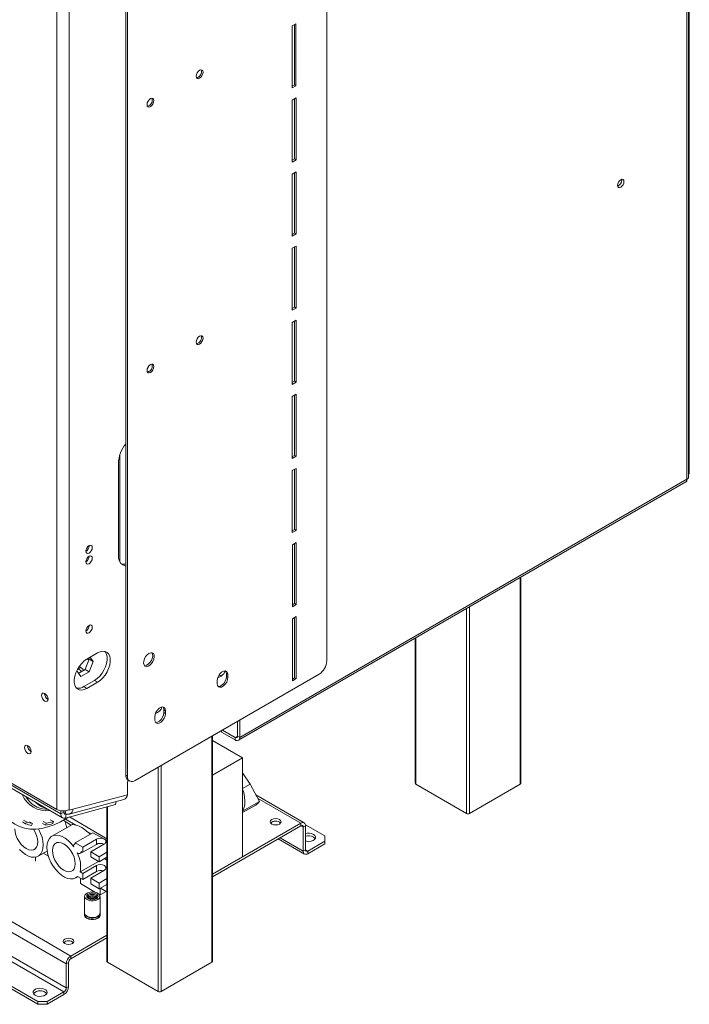
# Model space of a CAD drawing. Units: millimetres. Extents: x 104 to 2999, y 70 to 2466.
# Drawn here: x 2793 to 2999, y 160 to 462 of the extents above; entities that cross this region are included whole.
import ezdxf

# ---------------------------------------------------------------- set-up
doc = ezdxf.new("R2010")
doc.units = ezdxf.units.MM
doc.header["$LTSCALE"] = 12

msp = doc.modelspace()

# ---------------------------------------------------------------- linework, layer by layer
at = {"color": 7, "linetype": 'Continuous', "lineweight": 15}
for p, q in [((2999.16830534, 747.62599598), (2999.16830534, 323.19030087)), ((2998.36883919, 321.20261586), (2998.36883919, 744.71511696)), ((2998.95462563, 321.80321699), (2998.95462563, 745.74733787)), ((2887.79080297, 265.40212438), (2887.79080297, 670.95072761)), ((2826.03681074, 635.8451788), (2826.03681074, 230.29657557)), ((2826.50821526, 635.57304277), (2826.50821526, 230.02443953)), ((2804.85536187, 631.10166489), (2804.85536187, 219.78283992)), ((2808.62659804, 631.10166489), (2808.62659804, 219.78283992)), ((2877.12302736, 460.4406196), (2878.30153866, 461.12095969)), ((2877.12302736, 441.38800065), (2877.12302736, 460.4406196)), ((2877.83013414, 460.84882365), (2877.83013414, 442.34047678)), ((2878.30153866, 461.12095969), (2878.30153866, 442.06834075)), ((2404.86862598, 450.0339478), (2806.03387317, 218.44618008)), ((2405.42101909, 448.81302832), (2806.58626628, 217.2252606)), ((2877.83013414, 442.34047678), (2877.12302736, 441.93227273)), ((2878.30153866, 442.06834075), (2877.12302736, 441.38800065)), ((2878.30153866, 442.06834075), (2877.83013414, 442.34047678)), ((2834.08244216, 437.23213776), (2834.08244216, 438.19890492)), ((2877.1306741, 437.67700246), (2878.3091854, 438.35734255)), ((2877.1306741, 418.62438351), (2877.1306741, 437.67700246)), ((2877.83778088, 438.08520651), (2877.83778088, 419.57685964)), ((2878.3091854, 438.35734255), (2878.3091854, 419.30472361)), ((2877.83778088, 419.57685964), (2877.1306741, 419.16865559)), ((2878.3091854, 419.30472361), (2877.1306741, 418.62438351)), ((2878.3091854, 419.30472361), (2877.83778088, 419.57685964)), ((2877.13832083, 414.91338532), (2878.31683214, 415.59372541)), ((2877.13832083, 395.86076637), (2877.13832083, 414.91338532)), ((2877.84542762, 415.32158937), (2877.84542762, 396.8132425)), ((2878.31683214, 415.59372541), (2878.31683214, 396.54110647)), ((2978.38128751, 413.03658443), (2978.34901141, 413.30747667)), ((2877.84542762, 396.8132425), (2877.13832083, 396.40503845)), ((2878.31683214, 396.54110647), (2877.13832083, 395.86076637)), ((2878.31683214, 396.54110647), (2877.84542762, 396.8132425)), ((2877.14596757, 392.14976818), (2878.32447887, 392.83010827)), ((2877.14596757, 373.09714923), (2877.14596757, 392.14976818)), ((2877.85307435, 392.55797223), (2877.85307435, 374.04962536)), ((2878.32447887, 392.83010827), (2878.32447887, 373.77748933)), ((2877.85307435, 374.04962536), (2877.14596757, 373.64142131)), ((2878.32447887, 373.77748933), (2877.14596757, 373.09714923)), ((2878.32447887, 373.77748933), (2877.85307435, 374.04962536)), ((2877.15361431, 369.38615104), (2878.33212561, 370.06649113)), ((2877.15361431, 350.33353209), (2877.15361431, 369.38615104)), ((2877.86072109, 369.79435509), (2877.86072109, 351.28600823)), ((2878.33212561, 370.06649113), (2878.33212561, 351.01387219)), ((2834.08244216, 355.57805657), (2834.08244216, 356.54482373)), ((2877.86072109, 351.28600823), (2877.15361431, 350.87780417)), ((2878.33212561, 351.01387219), (2877.15361431, 350.33353209)), ((2878.33212561, 351.01387219), (2877.86072109, 351.28600823)), ((2877.16126104, 346.6225339), (2878.33977234, 347.30287399)), ((2877.16126104, 327.56991496), (2877.16126104, 346.6225339)), ((2877.86836782, 347.03073796), (2877.86836782, 328.52239109)), ((2878.33977234, 347.30287399), (2878.33977234, 328.25025505)), ((2824.18294722, 295.8237036), (2824.18294722, 328.73998679)), ((2877.86836782, 328.52239109), (2877.16126104, 328.11418703)), ((2878.33977234, 328.25025505), (2877.16126104, 327.56991496)), ((2878.33977234, 328.25025505), (2877.86836782, 328.52239109)), ((2823.7115427, 326.09503816), (2823.7115427, 297.92438015)), ((2877.16890778, 323.85891676), (2878.34741908, 324.53925685)), ((2877.16890778, 304.80629782), (2877.16890778, 323.85891676)), ((2877.87601456, 324.26712082), (2877.87601456, 305.75877395)), ((2878.34741908, 324.53925685), (2878.34741908, 305.48663791)), ((2533.5640039, 321.57636964), (2806.97862596, 163.73746802)), ((2534.27111068, 322.80111451), (2807.68573274, 164.96221289)), ((2861.04870228, 241.9293882), (2998.36883919, 321.20261586)), ((2998.95462563, 323.0669462), (2999.16830534, 323.19030087)), ((2860.63440745, 241.01369859), (2998.14145503, 320.39482748)), ((2798.9647491, 160.74397161), (2528.37855417, 316.95005701)), ((2798.9647491, 159.9274308), (2528.37855417, 316.1335162)), ((2877.87601456, 305.75877395), (2877.16890778, 305.35056989)), ((2878.34741908, 305.48663791), (2877.16890778, 304.80629782)), ((2878.34741908, 305.48663791), (2877.87601456, 305.75877395)), ((2814.75485681, 300.78293649), (2814.75377716, 300.83568813)), ((2877.17655451, 301.09529962), (2878.35506582, 301.77563971)), ((2877.17655451, 282.04268068), (2877.17655451, 301.09529962)), ((2877.88366129, 301.50350368), (2877.88366129, 282.99515681)), ((2878.35506582, 301.77563971), (2878.35506582, 282.72302077)), ((2814.75485681, 297.51677325), (2814.75377716, 297.56952489)), ((2947.4147893, 227.82079792), (2947.4147893, 291.11094668)), ((2877.88366129, 282.99515681), (2877.17655451, 282.58695275)), ((2878.35506582, 282.72302077), (2877.17655451, 282.04268068)), ((2878.35506582, 282.72302077), (2877.88366129, 282.99515681)), ((2877.18420125, 278.33168248), (2878.36271255, 279.01202257)), ((2877.18420125, 259.27906354), (2877.18420125, 278.33168248)), ((2877.89130803, 278.73988654), (2877.89130803, 260.23153967)), ((2878.36271255, 279.01202257), (2878.36271255, 259.95940363)), ((2814.75485681, 276.28671214), (2814.75377716, 276.33946378)), ((2914.96875759, 272.38025127), (2914.96875759, 227.82079792)), ((2817.34758167, 267.8490574), (2814.04775003, 265.94410514)), ((2814.75668937, 265.94461013), (2814.55232195, 266.23538831)), ((2815.93520067, 265.26427004), (2815.05053002, 266.5229977)), ((2811.45502516, 262.94846341), (2812.16213194, 263.35666746)), ((2811.67315032, 263.63895055), (2812.16213194, 263.35666746)), ((2813.51833622, 262.75288362), (2814.75668937, 265.94461013)), ((2814.66924977, 265.71924367), (2814.16374306, 266.01106649)), ((2814.69684752, 262.07254352), (2815.93520067, 265.26427004)), ((2814.75668937, 265.94461013), (2815.93520067, 265.26427004)), ((2811.05506898, 262.59359973), (2810.98178808, 262.40472582)), ((2810.98178808, 262.40472582), (2812.22014123, 260.64277141)), ((2811.29691375, 263.03973919), (2811.45502516, 262.94846341)), ((2811.53983799, 261.6107209), (2813.51833622, 262.75288362)), ((2812.22014123, 260.64277141), (2814.69684752, 262.07254352)), ((2813.51833622, 262.75288362), (2814.69684752, 262.07254352)), ((2828.86523787, 228.66331701), (2885.43378036, 261.31964148)), ((2854.23346597, 260.15562633), (2855.2956456, 260.76880958)), ((2856.91380685, 261.45831927), (2857.38521138, 261.18618323)), ((2856.91380685, 260.64177846), (2856.91380685, 261.45831927)), ((2856.91380685, 260.64177846), (2857.38521138, 260.36964242)), ((2857.38521138, 260.36964242), (2857.38521138, 261.18618323)), ((2877.89130803, 260.23153967), (2877.18420125, 259.82333561)), ((2878.36271255, 259.95940363), (2877.89130803, 260.23153967)), ((2813.10494098, 257.50642828), (2816.40477263, 259.41138054)), ((2813.10494098, 257.50642828), (2814.04775003, 256.96215621)), ((2814.04775003, 256.96215621), (2817.34758167, 258.86710847)), ((2816.40477263, 259.41138054), (2817.34758167, 258.86710847)), ((2854.08537973, 259.28123097), (2854.08537973, 258.46469016)), ((2878.36271255, 259.95940363), (2877.18420125, 259.27906354)), ((2801.01341503, 255.36987287), (2801.01573616, 255.44769642)), ((2834.88382985, 248.19641217), (2834.88382985, 247.37987136)), ((2837.71225697, 250.37350047), (2838.18366149, 250.10136443)), ((2837.71225697, 249.55695966), (2837.71225697, 250.37350047)), ((2837.71225697, 249.55695966), (2838.18366149, 249.28482362)), ((2838.18366149, 249.28482362), (2838.18366149, 250.10136443)), ((2860.3415955, 246.83423149), (2860.3415955, 242.33759226)), ((2861.04870228, 247.24243555), (2861.04870228, 241.9293882)), ((2852.66248062, 173.12145443), (2852.66248062, 242.40117283)), ((2855.39184803, 243.9768031), (2855.39184803, 243.56193902)), ((2855.39184803, 243.56193902), (2859.63448872, 241.11271469)), ((2855.73974798, 244.17764147), (2859.63448872, 241.9292555)), ((2860.3415955, 242.33759226), (2861.04870228, 241.9293882)), ((2795.8279653, 239.31075034), (2795.83028643, 239.38857388)), ((2852.66248062, 240.94624472), (2861.89725263, 235.61512431)), ((2859.63448872, 241.9292555), (2859.63448872, 241.11271469)), ((2779.30523684, 234.53261314), (2804.85536187, 219.78283992)), ((2852.66248062, 230.2840039), (2861.89725263, 235.61512431)), ((2861.89725263, 235.61512431), (2861.89725263, 205.23980611)), ((2826.03681074, 230.29657557), (2826.50821526, 230.02443953)), ((2861.89725263, 230.98627791), (2864.20969139, 227.51519793)), ((2826.53996983, 227.73426656), (2826.61580103, 228.8440474)), ((2826.53996983, 224.3091123), (2826.53996983, 227.73426656)), ((2826.72730213, 228.77042621), (2827.19870665, 228.49829018)), ((2864.20969139, 227.51519793), (2861.89725263, 226.18025545)), ((2864.20969139, 227.51519793), (2867.05391392, 222.23797836)), ((2930.72036892, 218.56817266), (2915.16401974, 227.54866189)), ((2947.21952715, 227.54866189), (2931.66317796, 218.56817266)), ((2809.76808856, 219.81643057), (2826.53996983, 224.3091123)), ((2880.81054315, 215.67999163), (2865.97143658, 224.24642551)), ((2809.0999463, 174.76056993), (2728.96117777, 221.02369627)), ((2807.43145738, 217.14974065), (2822.80860714, 221.26881583)), ((2808.57246397, 218.32912145), (2825.34434524, 222.82180318)), ((2822.80860714, 221.26881583), (2822.99776705, 222.19322557)), ((2867.05391392, 222.23797836), (2861.89725263, 219.26110116)), ((2865.93822749, 221.1303703), (2861.89725263, 218.79756517)), ((2727.5469642, 218.57420654), (2807.68573274, 172.3110802)), ((2806.03387317, 219.38705723), (2806.03387317, 218.44618008)), ((2806.03387317, 218.44618008), (2806.97668221, 218.99045215)), ((2806.97668221, 219.33797538), (2806.97668221, 218.99045215)), ((2807.3944366, 218.51999114), (2807.00418621, 218.7452779)), ((2807.67547432, 218.34223244), (2807.43145738, 217.14974065)), ((2807.67547432, 218.34223244), (2807.74685623, 218.3613535)), ((2808.37606325, 219.65529031), (2808.62659804, 219.51065965)), ((2808.62659804, 219.51065965), (2809.76808856, 219.81643057)), ((2808.62659804, 219.78283992), (2808.62659804, 219.51065965)), ((2820.21644891, 220.57445473), (2820.21644891, 173.12145443)), ((2794.24691173, 215.92795773), (2795.18972077, 215.38368565)), ((2794.54734237, 216.52088114), (2795.49015141, 215.97660907)), ((2795.18972077, 215.38368565), (2795.49015141, 215.97660907)), ((2797.32899953, 215.47863623), (2796.38619049, 216.0229083)), ((2797.07226812, 214.87387876), (2797.32899953, 215.47863623)), ((2800.44141447, 215.45699236), (2801.38422351, 214.91272028)), ((2800.59805325, 216.06084821), (2801.54086229, 215.51657613)), ((2801.38422351, 214.91272028), (2801.54086229, 215.51657613)), ((2803.73276219, 216.05085742), (2802.78995315, 216.59512949)), ((2809.59907845, 215.17552756), (2803.27133124, 211.52259685)), ((2803.62821272, 215.45969847), (2803.73276219, 216.05085742)), ((2809.23172607, 214.96345955), (2807.3680863, 216.03931588)), ((2810.694896, 214.9356842), (2807.44786376, 216.81015602)), ((2820.21644891, 210.79991006), (2808.65109729, 217.47644544)), ((2879.81062442, 215.58097553), (2852.66248062, 199.9086857)), ((2879.81062442, 214.76443471), (2852.66248062, 199.09214489)), ((2879.81062442, 215.58097553), (2879.81062442, 214.76443471)), ((2880.5177312, 214.35609796), (2881.22483798, 214.76430201)), ((2881.20104928, 215.04884397), (2887.11739449, 211.63341058)), ((2881.22483798, 214.76430201), (2881.22483798, 207.41543471)), ((2810.46701941, 209.5157744), (2815.8881714, 212.64533883)), ((2815.27524591, 212.29150448), (2814.0528054, 212.99720437)), ((2815.8881714, 212.64533883), (2819.40956317, 210.61248263)), ((2880.5177312, 214.35609796), (2880.5177312, 207.00723065)), ((2810.46701941, 209.28890583), (2810.3183483, 209.20307983)), ((2812.76275943, 208.1904719), (2810.46701941, 209.5157744)), ((2810.46701941, 209.5157744), (2810.46701941, 209.26261487)), ((2816.95825966, 210.61248263), (2812.76275943, 208.1904719)), ((2812.76275943, 206.63904436), (2816.95825966, 209.06105509)), ((2815.21406294, 206.77536451), (2819.40956317, 209.19737524)), ((2816.95825966, 209.06105509), (2816.95825966, 210.61248263)), ((2819.04056684, 208.98435819), (2818.95547159, 209.24953288)), ((2819.40956317, 210.61248263), (2820.21644891, 210.14667741)), ((2872.85956506, 210.75167356), (2880.93202603, 206.09154104)), ((2887.11739449, 210.00059436), (2881.93194476, 207.00709795)), ((2887.11739449, 209.18405355), (2881.93194476, 206.19055714)), ((2887.11739449, 210.00059436), (2887.11739449, 211.63341058)), ((2887.11739449, 209.18405355), (2887.11739449, 210.00059436)), ((2799.08936946, 205.43319549), (2801.8316209, 207.01626355)), ((2800.62786433, 206.32134967), (2802.20782788, 205.40925613)), ((2811.98487952, 206.31625029), (2812.65339764, 206.70217758)), ((2812.31851865, 206.8954991), (2812.76275943, 206.63904436)), ((2812.76275943, 206.63904436), (2812.76275943, 208.1904719)), ((2817.82092994, 205.27045222), (2815.21406294, 206.77536451)), ((2815.21406294, 205.22393696), (2815.21406294, 206.77536451)), ((2817.82092994, 205.27045222), (2820.21644891, 206.65335589)), ((2881.22483798, 207.41543471), (2880.5177312, 207.00723065)), ((2881.93194476, 207.00709795), (2881.93194476, 206.19055714)), ((2798.25764232, 203.87912592), (2798.25764232, 205.13311599)), ((2817.60853872, 203.84163552), (2811.950765, 200.57547227)), ((2815.21406294, 205.22393696), (2817.82092994, 203.71902468)), ((2817.82092994, 203.71902468), (2817.82092994, 205.27045222)), ((2817.82092994, 203.71902468), (2820.21644891, 205.10192835)), ((2820.21644891, 204.24001167), (2819.46992629, 204.67097001)), ((2852.66248062, 199.9086857), (2861.89725263, 205.23980611)), ((2812.76275943, 200.10671786), (2811.950765, 200.57547227)), ((2816.95825966, 202.5287286), (2812.76275943, 200.10671786)), ((2812.76275943, 198.31032808), (2816.95825966, 200.73233881)), ((2812.76275943, 198.31032808), (2812.76275943, 200.10671786)), ((2815.21406294, 198.69161047), (2819.40956317, 201.1136212)), ((2816.95825966, 200.73233881), (2816.95825966, 202.5287286)), ((2810.63406618, 198.76858394), (2811.30150858, 199.15389024)), ((2811.19785281, 199.21372944), (2812.76275943, 198.31032808)), ((2812.06979478, 198.71036805), (2812.06979478, 196.99426111)), ((2812.06979478, 196.99426111), (2816.70188042, 194.32021499)), ((2815.21406294, 196.89522068), (2815.21406294, 198.69161047)), ((2817.82092994, 197.18669818), (2815.21406294, 198.69161047)), ((2815.21406294, 196.89522068), (2817.82092994, 195.3903084)), ((2817.82092994, 197.18669818), (2820.21644891, 198.56960185)), ((2817.82092994, 195.3903084), (2817.82092994, 197.18669818)), ((2817.82092994, 195.3903084), (2820.21644891, 196.77321207)), ((2817.87330264, 193.64396734), (2818.10377265, 193.51091984)), ((2818.10377265, 193.51091984), (2818.10377265, 195.55359002)), ((2818.10377265, 193.51091984), (2819.98969722, 194.59964092)), ((2818.22050126, 195.62097601), (2820.21644891, 194.46873995)), ((2813.34158594, 193.07420679), (2813.34158594, 187.9572177)), ((2813.34158594, 193.07420679), (2813.34158594, 187.9572177)), ((2814.74232704, 192.57536596), (2814.47615212, 192.35898486)), ((2818.0882526, 187.9572177), (2818.0882526, 193.07420679)), ((2818.0882526, 187.9572177), (2818.0882526, 193.07420679)), ((2813.34158594, 187.84834559), (2813.34158594, 187.41285716)), ((2813.34158594, 187.84834559), (2813.34158594, 187.41285716)), ((2818.0882526, 187.41285716), (2818.0882526, 187.84834559)), ((2818.0882526, 187.41285716), (2818.0882526, 187.84834559)), ((2817.78037638, 186.73799863), (2817.69027052, 186.55471216)), ((2820.21644891, 181.17799029), (2809.0999463, 174.76056993)), ((2820.21644891, 180.36144948), (2809.0999463, 173.94402912)), ((2808.39283952, 172.71928425), (2807.68573274, 172.3110802)), ((2808.39283952, 165.37041695), (2808.39283952, 172.71928425)), ((2809.0999463, 174.76056993), (2809.0999463, 173.94402912)), ((2820.41171106, 172.84931839), (2835.96806024, 163.86882916)), ((2836.91086928, 163.86882916), (2852.46721847, 172.84931839)), ((2807.68573274, 164.96221289), (2807.68573274, 172.3110802)), ((2806.97862596, 163.73746802), (2801.79317623, 160.74397161)), ((2806.97862596, 163.73746802), (2806.97862596, 162.92092721)), ((2807.68573274, 164.96221289), (2808.39283952, 165.37041695)), ((2798.9647491, 160.74397161), (2801.79317623, 160.74397161)), ((2798.9647491, 159.9274308), (2798.9647491, 160.74397161)), ((2806.97862596, 162.92092721), (2801.79317623, 159.9274308)), ((2801.79317623, 160.74397161), (2801.79317623, 159.9274308)), ((2801.79317623, 159.9274308), (2798.9647491, 159.9274308))]:
    msp.add_line(p, q, dxfattribs=at)
at = {"color": 8, "linetype": 'Continuous', "lineweight": 15}
for p, q in [((2947.21952715, 227.54866189), (2947.21952715, 290.99822424)), ((2930.72036892, 218.56817266), (2930.72036892, 281.47346293)), ((2931.66317796, 282.01773501), (2931.66317796, 218.56817266)), ((2915.16401974, 272.4929737), (2915.16401974, 227.54866189)), ((2854.6967099, 261.11456779), (2855.2956456, 260.76880958)), ((2852.46721847, 172.84931839), (2852.46721847, 242.28845039)), ((2860.34159549, 242.33745955), (2859.63448872, 241.9292555)), ((2836.91086928, 233.30796116), (2836.91086928, 163.86882916)), ((2835.96806024, 163.86882916), (2835.96806024, 232.76368909)), ((2866.50053545, 223.26472634), (2879.81062442, 215.58097553)), ((2807.00884733, 218.72706801), (2807.67547432, 218.34223244)), ((2807.5764454, 219.40945396), (2807.3944366, 218.51999114)), ((2820.41171106, 220.62675957), (2820.41171106, 172.84931839)), ((2879.81050949, 214.76436836), (2880.5177312, 214.35609796)), ((2880.5177312, 207.00723065), (2873.44551405, 211.08993471)), ((2881.93194476, 207.00709795), (2881.22483799, 207.415302))]:
    msp.add_line(p, q, dxfattribs=at)
at = {"color": 7, "linetype": 'Continuous', "lineweight": 15, "flags": 128}
for points in [[(2848.66422774, 446.81394612), (2848.25833067, 446.48639352), (2847.91422774, 446.02224143), (2847.68430552, 445.4921528), (2847.60356757, 444.97682882), (2847.68430552, 444.55472288), (2847.91422774, 444.2900968), (2848.25833067, 444.22323749), (2848.66422774, 444.36432368), (2849.07012482, 444.69187628), (2849.41422774, 445.15602837), (2849.64414996, 445.686117), (2849.72488791, 446.20144098), (2849.64414996, 446.62354692), (2849.41422774, 446.888173), (2849.07012482, 446.95503231), (2848.66422774, 446.81394612)], [(2833.57928308, 438.10559293), (2833.173386, 437.77804033), (2832.82928308, 437.31388824), (2832.59936085, 436.78379961), (2832.5186229, 436.26847562), (2832.59936085, 435.84636969), (2832.82928308, 435.58174361), (2833.173386, 435.5148843), (2833.57928308, 435.65597049), (2833.98518015, 435.98352309), (2834.32928308, 436.44767517), (2834.5592053, 436.97776381), (2834.63994325, 437.49308779), (2834.5592053, 437.91519373), (2834.32928308, 438.17981981), (2833.98518015, 438.24667912), (2833.57928308, 438.10559293)], [(2979.08839429, 412.62838038), (2979.01303887, 413.02234592), (2978.79844479, 413.26933026), (2978.47728206, 413.33173228), (2978.09844479, 413.20005184), (2977.71960752, 412.89433608), (2977.39844479, 412.46112747), (2977.18385072, 411.96637808), (2977.1084953, 411.48540902), (2977.18385072, 411.09144348), (2977.39844479, 410.84445914), (2977.71960752, 410.78205712), (2978.09844479, 410.91373756), (2978.47728206, 411.21945332), (2978.79844479, 411.65266194), (2979.01303887, 412.14741132), (2979.08839429, 412.62838038)], [(2848.66422774, 365.15986493), (2848.25833067, 364.83231233), (2847.91422774, 364.36816025), (2847.68430552, 363.83807161), (2847.60356757, 363.32274763), (2847.68430552, 362.90064169), (2847.91422774, 362.63601561), (2848.25833067, 362.5691563), (2848.66422774, 362.71024249), (2849.07012482, 363.03779509), (2849.41422774, 363.50194718), (2849.64414996, 364.03203581), (2849.72488791, 364.5473598), (2849.64414996, 364.96946573), (2849.41422774, 365.23409181), (2849.07012482, 365.30095112), (2848.66422774, 365.15986493)], [(2833.57928308, 356.45151174), (2833.173386, 356.12395914), (2832.82928308, 355.65980705), (2832.59936085, 355.12971842), (2832.5186229, 354.61439444), (2832.59936085, 354.1922885), (2832.82928308, 353.92766242), (2833.173386, 353.86080311), (2833.57928308, 354.0018893), (2833.98518015, 354.3294419), (2834.32928308, 354.79359399), (2834.5592053, 355.32368262), (2834.63994325, 355.8390066), (2834.5592053, 356.26111254), (2834.32928308, 356.52573862), (2833.98518015, 356.59259793), (2833.57928308, 356.45151174)], [(2815.69766585, 300.23866442), (2815.62231043, 300.63262996), (2815.40771636, 300.8796143), (2815.08655363, 300.94201632), (2814.70771636, 300.81033588), (2814.32887909, 300.50462012), (2814.00771636, 300.0714115), (2813.79312228, 299.57666212), (2813.71776686, 299.09569306), (2813.79312228, 298.70172752), (2814.00771636, 298.45474318), (2814.32887909, 298.39234116), (2814.70771636, 298.5240216), (2815.08655363, 298.82973736), (2815.40771636, 299.26294598), (2815.62231043, 299.75769536), (2815.69766585, 300.23866442)], [(2815.69766585, 296.97250117), (2815.62231043, 297.36646671), (2815.40771636, 297.61345105), (2815.08655363, 297.67585307), (2814.70771636, 297.54417263), (2814.32887909, 297.23845687), (2814.00771636, 296.80524826), (2813.79312228, 296.31049887), (2813.71776686, 295.82952981), (2813.79312228, 295.43556427), (2814.00771636, 295.18857993), (2814.32887909, 295.12617791), (2814.70771636, 295.25785836), (2815.08655363, 295.56357411), (2815.40771636, 295.99678273), (2815.62231043, 296.49153212), (2815.69766585, 296.97250117)], [(2826.03681074, 294.57379011), (2825.80660472, 294.60764123), (2825.09225458, 294.87223785), (2824.50600257, 295.35870694), (2824.07037803, 296.04835377), (2823.80212176, 296.91467559), (2823.7115427, 297.92438015)], [(2815.69766585, 275.74244006), (2815.62231043, 276.1364056), (2815.40771636, 276.38338995), (2815.08655363, 276.44579197), (2814.70771636, 276.31411152), (2814.32887909, 276.00839576), (2814.00771636, 275.57518715), (2813.79312228, 275.08043776), (2813.71776686, 274.59946871), (2813.79312228, 274.20550317), (2814.00771636, 273.95851882), (2814.32887909, 273.8961168), (2814.70771636, 274.02779725), (2815.08655363, 274.333513), (2815.40771636, 274.76672162), (2815.62231043, 275.26147101), (2815.69766585, 275.74244006)], [(2813.72993956, 274.78521352), (2813.87182782, 274.66695655), (2813.88879766, 274.65257714)], [(2816.40477263, 259.41138054), (2817.21335935, 259.97630628), (2817.98660694, 260.71281919), (2818.69072079, 261.58873012), (2819.29492773, 262.56575756), (2819.77282103, 263.60120073), (2820.10351445, 264.64980578), (2820.2725551, 265.66574364), (2820.2725551, 266.60461296), (2820.10351445, 267.42538064), (2819.77282103, 268.09217519), (2819.58525834, 268.3229937)], [(2817.34758167, 258.86710847), (2818.15616839, 259.43203421), (2818.92941598, 260.16854712), (2819.63352983, 261.04445805), (2820.23773677, 262.02148549), (2820.71563007, 263.05692865), (2821.04632349, 264.1055337), (2821.21536414, 265.12147156), (2821.21536414, 266.06034088), (2821.04632349, 266.88110856), (2820.71563007, 267.54790312), (2820.23773677, 268.03158242), (2819.63352983, 268.31100738), (2818.92941598, 268.37396577), (2818.15616839, 268.217706), (2817.34758167, 267.8490574)], [(2833.10787856, 267.72078775), (2832.57215176, 267.30828691), (2832.09447928, 266.73402225), (2831.72662434, 266.06022425), (2831.50844972, 265.35990938), (2831.46359803, 264.70896763), (2831.59692965, 264.17793863), (2831.89399603, 263.82436762), (2832.32260542, 263.68656949), (2832.83631134, 263.77947683), (2833.37944577, 264.09302166), (2833.89315169, 264.59322656), (2834.32176108, 265.22588654), (2834.61882746, 265.9224431), (2834.75215908, 266.60741351), (2834.70730739, 267.20657061), (2834.48913277, 267.65498642), (2834.12127783, 267.90406814), (2833.64360535, 267.92682389), (2833.10787856, 267.72078775)], [(2831.7296561, 263.9724764), (2831.8512009, 263.95870553), (2832.36490682, 264.05161286), (2832.90804125, 264.3651577), (2833.42174717, 264.86536259), (2833.85035656, 265.49802258), (2834.14742294, 266.19457914), (2834.28075456, 266.87954955), (2834.23590287, 267.47870665), (2834.01772825, 267.92712246), (2834.01469649, 267.93071133)], [(2814.04775003, 265.94410514), (2813.23916331, 265.37917939), (2812.46591571, 264.64266648), (2811.76180187, 263.76675555), (2811.15759493, 262.78972811), (2810.67970163, 261.75428495), (2810.34900821, 260.7056799), (2810.17996756, 259.68974204), (2810.17996756, 258.75087272), (2810.34900821, 257.93010504), (2810.67970163, 257.26331048), (2811.15759493, 256.77963118), (2811.76180187, 256.50020622), (2812.46591571, 256.43724784), (2813.23916331, 256.5935076), (2814.04775003, 256.96215621)], [(2857.38521138, 261.18618323), (2857.28570928, 261.78037984), (2856.9992044, 262.18802489), (2856.56025346, 262.35995037), (2856.02180043, 262.27541953), (2855.44879068, 261.94462804), (2854.91033764, 261.40747424), (2854.47138671, 260.72874679), (2854.18488183, 259.99031026), (2854.08537973, 259.28123097)], [(2854.08537973, 258.46469016), (2854.18488183, 257.87049355), (2854.47138671, 257.4628485), (2854.91033764, 257.29092302), (2855.44879068, 257.37545386), (2856.02180043, 257.70624535), (2856.56025346, 258.24339915), (2856.9992044, 258.9221266), (2857.28570928, 259.66056314), (2857.38521138, 260.36964242)], [(2854.3570731, 257.57411684), (2854.43893312, 257.56305906), (2854.97738616, 257.6475899), (2855.55039591, 257.97838139), (2856.08884894, 258.51553519), (2856.52779988, 259.19426264), (2856.81430476, 259.93269917), (2856.91380685, 260.64177846)], [(2856.91380685, 261.45831927), (2856.81430476, 262.05251588), (2856.64211349, 262.34889259)], [(2801.0841257, 255.41088348), (2800.6962685, 255.54569917), (2800.36745904, 255.48181139), (2800.14775558, 255.22894647), (2800.07060598, 254.8256008), (2800.14775558, 254.3331801), (2800.36745904, 253.82665096), (2800.6962685, 253.38312786), (2801.0841257, 253.07013315), (2801.47198291, 252.93531746), (2801.80079237, 252.99920524), (2802.02049583, 253.25207016), (2802.09764542, 253.65541584), (2802.02049583, 254.14783653), (2801.80079237, 254.65436567), (2801.47198291, 255.09788878), (2801.0841257, 255.41088348)], [(2838.18366149, 250.10136443), (2838.08415939, 250.69556104), (2837.79765452, 251.10320609), (2837.35870358, 251.27513157), (2836.82025054, 251.19060073), (2836.24724079, 250.85980924), (2835.70878776, 250.32265544), (2835.26983682, 249.64392799), (2834.98333194, 248.90549146), (2834.88382985, 248.19641217)], [(2837.71225697, 250.37350047), (2837.61275487, 250.96769708), (2837.4405636, 251.26407378)], [(2834.88382985, 247.37987136), (2834.98333194, 246.78567475), (2835.26983682, 246.3780297), (2835.70878776, 246.20610422), (2836.24724079, 246.29063506), (2836.82025054, 246.62142655), (2837.35870358, 247.15858035), (2837.79765452, 247.8373078), (2838.08415939, 248.57574433), (2838.18366149, 249.28482362)], [(2835.15552321, 246.48929804), (2835.23738324, 246.47824026), (2835.77583627, 246.5627711), (2836.34884602, 246.89356259), (2836.88729906, 247.43071639), (2837.32624999, 248.10944383), (2837.61275487, 248.84788037), (2837.71225697, 249.55695966)], [(2795.89867598, 239.35176095), (2795.51081877, 239.48657664), (2795.18200931, 239.42268886), (2794.96230585, 239.16982393), (2794.88515626, 238.76647826), (2794.96230585, 238.27405756), (2795.18200931, 237.76752843), (2795.51081877, 237.32400532), (2795.89867598, 237.01101062), (2796.28653318, 236.87619492), (2796.61534264, 236.94008271), (2796.8350461, 237.19294763), (2796.9121957, 237.5962933), (2796.8350461, 238.088714), (2796.61534264, 238.59524314), (2796.28653318, 239.03876624), (2795.89867598, 239.35176095)], [(2861.89725263, 226.02496584), (2862.23276458, 224.93900926), (2862.50425641, 223.60618265), (2862.60391749, 222.33693628), (2862.52901393, 221.16608822), (2862.28160047, 220.1257573), (2861.86846419, 219.24448195)], [(2786.26195586, 223.76670501), (2786.79524406, 221.8871379), (2787.49960558, 220.1718465), (2788.36913199, 218.63521932), (2789.39652937, 217.29014614), (2790.57317955, 216.14790994), (2791.88921235, 215.21809221), (2793.33358839, 214.5084926), (2794.89419173, 214.0250635), (2796.55793144, 213.7718601), (2798.31085147, 213.75100634), (2800.13824768, 213.96267717), (2802.02479119, 214.405097), (2803.95465699, 215.07455467), (2805.91165666, 215.9654345), (2807.87937414, 217.07026348), (2808.43130016, 217.41756841)], [(2806.03387317, 218.44618008), (2806.05905875, 218.10602393), (2806.13394268, 217.80403313), (2806.25652457, 217.54827487), (2806.42352985, 217.34558129), (2806.63049725, 217.20136702), (2806.87189798, 217.11948451), (2807.14128342, 217.10212111), (2807.43145738, 217.14974065)], [(2806.97668221, 218.99045215), (2806.989275, 218.82037408), (2807.02671697, 218.66937868), (2807.08800791, 218.54149955), (2807.17151055, 218.44015276), (2807.27499425, 218.36804563), (2807.39569462, 218.32710437), (2807.53038734, 218.31842267), (2807.67547432, 218.34223244)], [(2807.83584988, 214.15763737), (2807.71848036, 214.80204558), (2807.3680863, 216.03931588)], [(2873.21096113, 216.66951967), (2872.67025555, 216.87808675), (2872.03244983, 216.95132577), (2871.39464411, 216.87808675), (2870.85393852, 216.66951967), (2870.49265061, 216.35737699), (2870.36578316, 215.98917958), (2870.49265061, 215.62098218), (2870.85393852, 215.30883949), (2871.39464411, 215.10027241), (2872.03244983, 215.02703339), (2872.67025555, 215.10027241), (2873.21096113, 215.30883949), (2873.57224905, 215.62098218), (2873.69911649, 215.98917958), (2873.57224905, 216.35737699), (2873.21096113, 216.66951967)], [(2791.89839534, 213.83625475), (2791.9863885, 212.88363249), (2792.24595566, 211.87718395), (2792.66408102, 210.86737665), (2793.21979804, 209.90484654), (2793.88524074, 209.03785891), (2794.62704104, 208.30988814), (2795.40800199, 207.75743772), (2796.18896295, 207.40820982), (2796.93076325, 207.27971619), (2797.59620595, 207.37840003), (2798.15192297, 207.69931292), (2798.57004833, 208.22636296), (2798.82961549, 208.93312165), (2798.91760865, 209.78414915), (2798.82961549, 210.73677141), (2798.57004833, 211.74321995), (2798.15192297, 212.75302726), (2797.59620595, 213.71555736), (2797.58560634, 213.73139893)], [(2793.31391009, 207.51436054), (2794.20909655, 206.65141841), (2795.14369706, 205.95807141), (2796.08698659, 205.45711335), (2797.0079545, 205.16501321), (2797.87632392, 205.09137382), (2798.66354721, 205.23861606), (2799.34374437, 205.60189934), (2799.8945539, 206.16928071), (2800.29786794, 206.9221075), (2800.54042752, 207.83563052), (2800.61425849, 208.87981766), (2800.51693365, 210.02034125), (2800.25165257, 211.21970656), (2799.82713636, 212.43848442), (2799.257341, 213.63660747), (2799.15546304, 213.82093189)], [(2809.97992983, 208.28978996), (2809.16621243, 209.30982709), (2808.27988869, 210.19327144), (2807.35003126, 210.91114481), (2806.40714078, 211.43989996), (2805.48214535, 211.76219298), (2804.60538613, 211.8674522), (2803.80562203, 211.75222498), (2803.10908644, 211.42029093), (2802.53862669, 210.88253795), (2802.11295466, 210.15660509), (2801.84603298, 209.26630396), (2801.74661706, 208.24083768), (2801.81796789, 207.11384296), (2802.05774504, 205.92228682), (2802.4580835, 204.70525396), (2803.00585161, 203.50266474), (2803.68308181, 202.35396578), (2804.46756001, 201.29683599), (2805.33355422, 200.36595072), (2806.25265863, 199.5918443), (2807.19472532, 198.9999085), (2808.12885321, 198.60955963), (2809.02440159, 198.43360169), (2809.85199523, 198.47780634), (2810.58448789, 198.74072361), (2811.19785281, 199.21372944)], [(2881.22483798, 210.09904329), (2881.54941854, 210.02641498), (2882.25718447, 209.97548496), (2882.95524763, 210.05998167), (2883.56796204, 210.27074857), (2884.02893059, 210.58494581), (2884.28820019, 210.96852522), (2884.31767495, 211.37992004), (2884.11416082, 211.77454925), (2883.69971172, 212.10964865)], [(2803.44309205, 207.1716432), (2803.53108522, 206.21902094), (2803.79065237, 205.2125724), (2804.20877773, 204.20276509), (2804.76449475, 203.24023499), (2805.42993745, 202.37324736), (2806.17173776, 201.64527659), (2806.95269871, 201.09282617), (2807.73365966, 200.74359827), (2808.47545997, 200.61510463), (2809.14090267, 200.71378847), (2809.69661968, 201.03470137), (2810.11474505, 201.5617514), (2810.3743122, 202.26851009), (2810.46230537, 203.1195376), (2810.3743122, 204.07215986), (2810.11474505, 205.0786084), (2809.69661968, 206.0884157), (2809.14090267, 207.05094581), (2808.47545997, 207.91793343), (2807.73365966, 208.64590421), (2806.95269871, 209.19835463), (2806.17173776, 209.54758253), (2805.42993745, 209.67607616), (2804.76449475, 209.57739232), (2804.20877773, 209.25647943), (2803.79065237, 208.72942939), (2803.53108522, 208.0226707), (2803.44309205, 207.1716432)], [(2884.21564163, 210.81693612), (2884.11416082, 210.95800844), (2883.69971172, 211.29310784)], [(2811.06988914, 206.44921853), (2811.2904325, 206.32809956), (2811.5061115, 206.2571442), (2811.70936852, 206.23883881), (2811.89308121, 206.27382483), (2812.05081208, 206.36087631), (2812.17703406, 206.49694288), (2812.26732421, 206.6772566), (2812.31851865, 206.8954991)], [(2819.40956317, 201.1136212), (2819.78530261, 201.4382496), (2819.91724475, 201.8211749), (2819.78530261, 202.2041002), (2819.40956317, 202.5287286), (2818.84722937, 202.74563835), (2818.18391142, 202.82180693), (2817.52059347, 202.74563835), (2816.95825966, 202.5287286)], [(2817.39311936, 192.1054025), (2816.75727917, 191.84332475), (2816.00848311, 191.71463216), (2815.22787486, 191.73327059), (2814.50004542, 191.89722026), (2813.90386641, 192.18871468), (2813.50394309, 192.57616591), (2813.34361334, 193.0175876), (2813.44025138, 193.46514486), (2813.78338498, 193.87033791), (2814.33583029, 194.1892578), (2815.0377213, 194.38734461), (2815.81299721, 194.44313257), (2816.57764485, 194.35057617), (2817.24880279, 194.11970535), (2817.75374065, 193.77553854), (2818.03774058, 193.35537155), (2818.07002678, 192.90473599), (2817.84710053, 192.47246523), (2817.39311936, 192.1054025)], [(2817.39311936, 192.1054025), (2816.75727917, 191.84332475), (2816.00848311, 191.71463216), (2815.22787486, 191.73327059), (2814.50004542, 191.89722026), (2813.90386641, 192.18871468), (2813.50394309, 192.57616591), (2813.34361334, 193.0175876), (2813.44025138, 193.46514486), (2813.78338498, 193.87033791), (2814.33583029, 194.1892578), (2815.0377213, 194.38734461), (2815.81299721, 194.44313257), (2816.57764485, 194.35057617), (2817.24880279, 194.11970535), (2817.75374065, 193.77553854), (2818.03774058, 193.35537155), (2818.07002678, 192.90473599), (2817.84710053, 192.47246523), (2817.39311936, 192.1054025)], [(2816.95377035, 192.35903328), (2816.42258887, 192.14897689), (2815.79583269, 192.06387792), (2815.1581487, 192.11522946), (2814.59565967, 192.2960962), (2814.18433284, 192.58205109), (2813.97972019, 192.93447434), (2814.0094558, 193.30576922), (2814.26952369, 193.64579032), (2814.72480027, 193.9086159), (2815.31379791, 194.0587499), (2815.9569692, 194.07591589), (2816.56745032, 193.95779553), (2817.06279239, 193.72034161), (2817.37609672, 193.3956236), (2817.46504984, 193.02749647), (2817.31763813, 192.66567783), (2816.95377035, 192.35903328)], [(2816.95377035, 192.35903328), (2816.42258887, 192.14897689), (2815.79583269, 192.06387792), (2815.1581487, 192.11522946), (2814.59565967, 192.2960962), (2814.18433284, 192.58205109), (2813.97972019, 192.93447434), (2814.0094558, 193.30576922), (2814.26952369, 193.64579032), (2814.72480027, 193.9086159), (2815.31379791, 194.0587499), (2815.9569692, 194.07591589), (2816.56745032, 193.95779553), (2817.06279239, 193.72034161), (2817.37609672, 193.3956236), (2817.46504984, 193.02749647), (2817.31763813, 192.66567783), (2816.95377035, 192.35903328)], [(2814.30360707, 192.47491066), (2814.30324775, 192.47541101), (2814.18693703, 192.81297047), (2814.30324775, 193.15052993), (2814.63447266, 193.43669902), (2815.13018578, 193.62791109), (2815.71491927, 193.69505585), (2816.29965276, 193.62791109), (2816.79536588, 193.43669902), (2817.12659079, 193.15052993), (2817.24290151, 192.81297047), (2817.12659079, 192.47541101), (2817.12623146, 192.47491064)], [(2814.30360707, 192.47491066), (2814.30324775, 192.47541101), (2814.18693703, 192.81297047), (2814.30324775, 193.15052993), (2814.63447266, 193.43669902), (2815.13018578, 193.62791109), (2815.71491927, 193.69505585), (2816.29965276, 193.62791109), (2816.79536588, 193.43669902), (2817.12659079, 193.15052993), (2817.24290151, 192.81297047), (2817.12659079, 192.47541101), (2817.12623146, 192.47491064)], [(2814.74232704, 193.09131179), (2815.18855615, 193.26343633), (2815.71491927, 193.32387843), (2816.24128239, 193.26343633), (2816.6875115, 193.09131179), (2816.98567225, 192.83370921), (2817.09037239, 192.52984625), (2817.08184181, 192.44154942), (2817.09037239, 192.52984625), (2816.98567225, 192.83370921), (2816.6875115, 193.09131179), (2816.24128239, 193.26343633), (2815.71491927, 193.32387843), (2815.18855615, 193.26343633), (2814.74232704, 193.09131179), (2814.44416629, 192.83370921), (2814.33946615, 192.52984625), (2814.34799673, 192.44154943)], [(2814.74232704, 193.09131179), (2814.44416629, 192.83370921), (2814.33946615, 192.52984625), (2814.34799673, 192.44154943)], [(2814.74232704, 193.01085439), (2815.18855615, 193.18297894), (2815.71491927, 193.24342104), (2816.24128239, 193.18297894), (2816.6875115, 193.01085439), (2816.98567225, 192.75325181), (2817.08860598, 192.48961755), (2816.98567225, 192.75325181), (2816.6875115, 193.01085439), (2816.24128239, 193.18297894), (2815.71491927, 193.24342104), (2815.18855615, 193.18297894), (2814.74232704, 193.01085439), (2814.44416629, 192.75325181), (2814.34123256, 192.48961755)], [(2814.74232704, 193.01085439), (2814.44416629, 192.75325181), (2814.34123256, 192.48961755)], [(2814.74232704, 192.65582336), (2815.18855615, 192.8279479), (2815.71491927, 192.88839), (2816.24128239, 192.8279479), (2816.6875115, 192.65582336), (2816.98567225, 192.39822078), (2816.99558671, 192.38401717), (2816.98567225, 192.39822078), (2816.6875115, 192.65582336), (2816.24128239, 192.8279479), (2815.71491927, 192.88839), (2815.18855615, 192.8279479), (2814.74232704, 192.65582336), (2814.44416629, 192.39822078), (2814.43425183, 192.38401717)], [(2814.74232704, 192.65582336), (2814.44416629, 192.39822078), (2814.43425183, 192.38401717)], [(2813.34158594, 187.62143042), (2813.32800578, 187.5766647), (2813.32800578, 187.14017751), (2813.5616535, 186.72505353), (2814.00607788, 186.37192797), (2814.61777556, 186.11536724), (2815.33686931, 185.98048528), (2816.09296923, 185.98048528), (2816.81206298, 186.11536724), (2817.42376066, 186.37192797), (2817.86818504, 186.72505353), (2818.10183276, 187.14017751), (2818.10183276, 187.5766647), (2818.0882526, 187.62143042)], [(2817.39311936, 186.98841341), (2816.75727917, 186.72633566), (2816.00848311, 186.59764308), (2815.22787486, 186.6162815), (2814.50004542, 186.78023117), (2813.90386641, 187.07172559), (2813.50394309, 187.45917682), (2813.34361334, 187.90059851), (2813.34158594, 187.9572177)], [(2817.39311936, 186.98841341), (2817.84710053, 187.35547614), (2818.07002678, 187.7877469), (2818.0882526, 187.9572177), (2818.07002678, 187.7877469), (2817.84710053, 187.35547614), (2817.39311936, 186.98841341), (2816.75727917, 186.72633566), (2816.00848311, 186.59764308), (2815.22787486, 186.6162815), (2814.50004542, 186.78023117), (2813.90386641, 187.07172559), (2813.50394309, 187.45917682), (2813.34361334, 187.90059851), (2813.34158594, 187.9572177)], [(2817.39311936, 186.8795413), (2816.75727917, 186.61746355), (2816.00848311, 186.48877097), (2815.22787486, 186.50740939), (2814.50004542, 186.67135906), (2813.90386641, 186.96285348), (2813.50394309, 187.35030472), (2813.34361334, 187.79172641), (2813.34346075, 187.90279328)], [(2817.39311936, 186.8795413), (2817.84710053, 187.24660403), (2818.07002678, 187.67887479), (2818.08637783, 187.90279277), (2818.07002678, 187.67887479), (2817.84710053, 187.24660403), (2817.39311936, 186.8795413), (2816.75727917, 186.61746355), (2816.00848311, 186.48877097), (2815.22787486, 186.50740939), (2814.50004542, 186.67135906), (2813.90386641, 186.96285348), (2813.50394309, 187.35030472), (2813.34361334, 187.79172641), (2813.34346075, 187.90279328)], [(2817.39311936, 186.44405287), (2816.75727917, 186.18197512), (2816.00848311, 186.05328254), (2815.22787486, 186.07192096), (2814.50004542, 186.23587063), (2813.90386641, 186.52736505), (2813.50394309, 186.91481628), (2813.34361334, 187.35623797), (2813.34158594, 187.41285716)], [(2817.39311936, 186.44405287), (2817.84710053, 186.8111156), (2818.07002678, 187.24338636), (2818.0882526, 187.41285716), (2818.07002678, 187.24338636), (2817.84710053, 186.8111156), (2817.39311936, 186.44405287), (2816.75727917, 186.18197512), (2816.00848311, 186.05328254), (2815.22787486, 186.07192096), (2814.50004542, 186.23587063), (2813.90386641, 186.52736505), (2813.50394309, 186.91481628), (2813.34361334, 187.35623797), (2813.34158594, 187.41285716)], [(2813.739568, 186.55471218), (2813.68003553, 186.66260523), (2813.64946217, 186.73799863)], [(2813.739568, 186.55471218), (2813.68003553, 186.66260523), (2813.64946217, 186.73799863)], [(2809.57135082, 179.93115464), (2809.03064524, 180.13972172), (2808.39283952, 180.21296074), (2807.7550338, 180.13972172), (2807.21432822, 179.93115464), (2806.8530403, 179.61901195), (2806.72617285, 179.25081455), (2806.8530403, 178.88261714), (2807.21432822, 178.57047446), (2807.7550338, 178.36190738), (2808.39283952, 178.28866836), (2809.03064524, 178.36190738), (2809.57135082, 178.57047446), (2809.93263874, 178.88261714), (2810.05950619, 179.25081455), (2809.93263874, 179.61901195), (2809.57135082, 179.93115464)], [(2798.13979119, 162.71695788), (2798.72026328, 162.47770151), (2799.40385518, 162.3602153), (2800.11648913, 162.37723072), (2800.78094016, 162.52690387), (2801.3252047, 162.79301535), (2801.69030324, 163.14672786), (2801.83667169, 163.54971114), (2801.74844876, 163.95829571), (2801.43519477, 164.3282051), (2800.93085565, 164.61935388), (2800.29008437, 164.80019156), (2799.58231844, 164.85112157), (2798.88425528, 164.76662486), (2798.27154087, 164.55585796), (2797.81057232, 164.24166073), (2797.55130272, 163.85808131), (2797.52182796, 163.44668649), (2797.72534209, 163.05205729), (2798.13979119, 162.71695788)]]:
    msp.add_lwpolyline(points, dxfattribs=at)
at = {"color": 7, "linetype": 'Continuous', "lineweight": 15}
for centre, radius, start, end in [((2847.35365487, 446.34571252), 1.8889661, 281.0769550508, 18.9284215909), ((2832.26871042, 437.6373592), 1.88896588, 281.0769404291, 18.9284357479), ((2976.38015498, 413.06568971), 2.00134418, 292.336951909, 359.1667259517), ((2847.35365491, 364.6916313), 1.88896605, 281.0769518275, 18.9284247052), ((2832.26871025, 355.98327811), 1.88896605, 281.0769518273, 18.9284247054), ((2833.93596385, 325.61928469), 10.23548383, 140.9119386824, 177.3358864908), ((2812.67101931, 300.84525105), 2.08476901, 300.1728730949, 358.2871518352), ((2812.67101931, 297.5790878), 2.08476901, 300.1728730946, 358.2871518353), ((2825.40245945, 297.97376154), 2.87064886, 254.8994204075, 282.7665036275), ((2812.67101931, 276.34902669), 2.08476901, 300.1728730948, 358.2871518352), ((2810.67574022, 260.95961756), 2.82049793, 32.6771762747, 58.1972753725), ((2882.67341596, 265.63499388), 5.12268269, 302.60547834, 357.3945215143), ((2809.96863344, 260.55141351), 2.82049793, 32.6771762749, 58.1972753724), ((2853.49932702, 263.57013138), 3.32778669, 302.6696020058, 339.147192408), ((2811.38388169, 260.11282913), 3.12335885, 260.4792709199, 303.4375911727), ((2803.13955682, 255.43063001), 2.12700972, 181.6368524546, 240.5976664365), ((2803.04901174, 255.37481288), 2.01047426, 178.2692645934, 241.725358846), ((2834.38698535, 251.99497644), 2.81910408, 284.6821000234, 345.0327691047), ((2859.91052113, 242.26766506), 0.4367092, 230.7967147643, 9.2140369905), ((2797.95410709, 239.37150747), 2.12700972, 181.6368524546, 240.597666436), ((2797.86356218, 239.31569044), 2.01047443, 178.2692771135, 241.7253462053), ((2860.18655355, 241.78953381), 0.87341839, 230.7967147643, 9.2140369905), ((2827.67015042, 230.11628644), 1.64325976, 173.7011524463, 234.9866671603), ((2827.94512982, 229.79134887), 1.45569732, 170.7859630095, 309.2032852357), ((2915.30239563, 227.85406884), 0.33529285, 185.6947992511, 245.6253417066), ((2947.08115125, 227.85406884), 0.33529285, 294.3746582934, 354.3052007489), ((2824.75973377, 224.51598975), 1.79221614, 289.0379733158, 353.3715103432), ((2864.28030585, 223.91609992), 3.24175781, 300.7589111503, 328.8247208315), ((2802.12924941, 227.97830112), 8.19564797, 245.9802175042, 270.1882429179), ((2806.74097995, 223.42206948), 4.09872509, 242.6096722366, 297.3903277634), ((2808.18375433, 219.89600903), 1.58633152, 240.1603565958, 357.1245455726), ((2931.19177344, 219.47798005), 1.02468127, 242.6096722366, 297.3903277634), ((2798.79956503, 224.98292611), 10.25555424, 249.3909685967, 260.3037127644), ((2799.01620101, 225.35302411), 10.01749394, 249.3909685967, 260.3037127644), ((2798.48782345, 231.67175576), 17.00748081, 279.8053513196, 287.5923631286), ((2798.71169583, 231.88658718), 16.61268927, 279.8053513196, 287.5923631286), ((2809.08888567, 208.27610139), 6.85049724, 43.5638173771, 76.4415591556), ((2872.03244983, 213.98970845), 2.1930652, 46.5154660584, 133.4845339416), ((2880.36268925, 214.90415641), 0.87341839, 350.7859630095, 129.2032852357), ((2880.08665683, 214.42602515), 0.4367092, 350.7859630096, 129.2032852357), ((2882.15463039, 209.0806761), 3.4002869, 62.9738353171, 105.8693845526), ((2810.77792503, 208.49859129), 0.82486019, 112.1429792564, 194.6631280504), ((2818.18391142, 208.24698342), 2.66417131, 62.6096722366, 117.3903277634), ((2818.18970076, 206.6653201), 2.69369511, 65.989098098, 117.2037941254), ((2819.14102299, 209.90492894), 0.75679988, 290.7834207995, 69.2165792005), ((2882.15463039, 208.26413528), 3.4002869, 62.9738353171, 105.8693845526), ((2803.51545613, 202.31336803), 8.61247453, 348.3584521797, 28.6995287021), ((2881.37987994, 206.86737626), 0.87341839, 170.7859630095, 309.2032852357), ((2881.65591235, 207.34550751), 0.4367092, 170.7859630096, 309.2032852357), ((2818.19520616, 198.30214508), 2.72688067, 72.0852251116, 116.9756799071), ((2815.71491927, 191.02950829), 1.81715491, 47.0228248897, 132.9771750912), ((2815.69441387, 190.89749575), 1.92917541, 49.2506082346, 119.5722107188), ((2815.7156568, 190.33949317), 2.11776688, 63.0868813744, 117.3614241972), ((2815.71491927, 190.20751909), 2.16822405, 66.4477729526, 113.552227043), ((2815.71491928, 189.83879968), 3.30704121, 240.4700163695, 299.5299769972), ((2808.39283952, 177.25134342), 2.1930652, 46.515466059, 133.484533941), ((2810.75616494, 172.17135849), 3.07360962, 122.60547834, 177.3945215143), ((2809.92805562, 172.6494234), 1.53680481, 122.60547834, 177.3945215143), ((2820.55008695, 173.15472535), 0.33529285, 185.6947992511, 245.6253417066), ((2852.32884257, 173.15472535), 0.33529285, 294.3746582935, 354.3052007487), ((2799.67185589, 161.30206241), 2.78754677, 42.7186125454, 137.2813874546), ((2805.32240732, 165.51013865), 3.07360962, 302.60547834, 357.3945215143), ((2806.15051664, 165.03207374), 1.53680481, 302.60547834, 357.3945215143), ((2836.43946476, 164.77863655), 1.02468127, 242.6096722366, 297.3903277634)]:
    msp.add_arc(centre, radius, start, end, dxfattribs=at)
at = {"color": 8, "linetype": 'Continuous', "lineweight": 15}
for centre, radius, start, end in [((2801.69458731, 227.52749087), 8.15830753, 202.5508631522, 277.4545133805), ((2802.09563019, 227.54314646), 7.78586772, 209.2445299922, 244.9026377703), ((2803.37280145, 227.01220516), 7.17194324, 223.3005145865, 256.7048619462)]:
    msp.add_arc(centre, radius, start, end, dxfattribs=at)
at = {"color": 7, "linetype": 'Continuous', "lineweight": 15}
for centre, start_param, end_param in [((2804.41354254, 217.00898985), 1.1935024395, 1.2822845265), ((2815.95823925, 210.3443783), 2.6274089677, 3.0843958296), ((2815.95823925, 210.3443783), 1.7925930274, 1.9707488929)]:
    msp.add_ellipse(centre, major_axis=(6.40619076, -4.79009584), ratio=0.1334919723, start_param=start_param, end_param=end_param, dxfattribs=at)
for points, knots in [([(2998.36883919, 321.20261586), (2998.37831102, 321.120825), (2998.39752935, 320.95487162), (2998.37490685, 320.744347), (2998.31453051, 320.57111944), (2998.23480672, 320.45367971), (2998.16405711, 320.4149636), (2998.13798899, 320.40069841)], [0, 0, 0, 0, 0.2146637857, 0.4355521496, 0.6502250389, 0.8711233207, 1, 1, 1, 1]), ([(2998.95312993, 321.8031797), (2998.95361954, 321.79884842), (2998.95728881, 321.76638851), (2998.94457322, 321.70847896), (2998.92274783, 321.64310315), (2998.88063138, 321.56105734), (2998.810897, 321.46990569), (2998.70853607, 321.38323979), (2998.60845453, 321.31646405), (2998.50780967, 321.25985377), (2998.4152586, 321.22173467), (2998.36883919, 321.20261586)], [0, 0, 0, 0, 0.0188431207, 0.1412160713, 0.2514635675, 0.3069258002, 0.5090722434, 0.673342939, 0.7424639204, 0.8708316141, 1, 1, 1, 1]), ([(2998.95462563, 322.75350953), (2999.00102487, 322.82691847), (2999.09857202, 322.98124927), (2999.14431858, 323.11839161), (2999.16830534, 323.19030087)], [0, 0, 0, 0, 0.4756596602, 1, 1, 1, 1])]:
    msp.add_open_spline(points, degree=3, knots=knots, dxfattribs=at)

doc.saveas('drawing.dxf')
